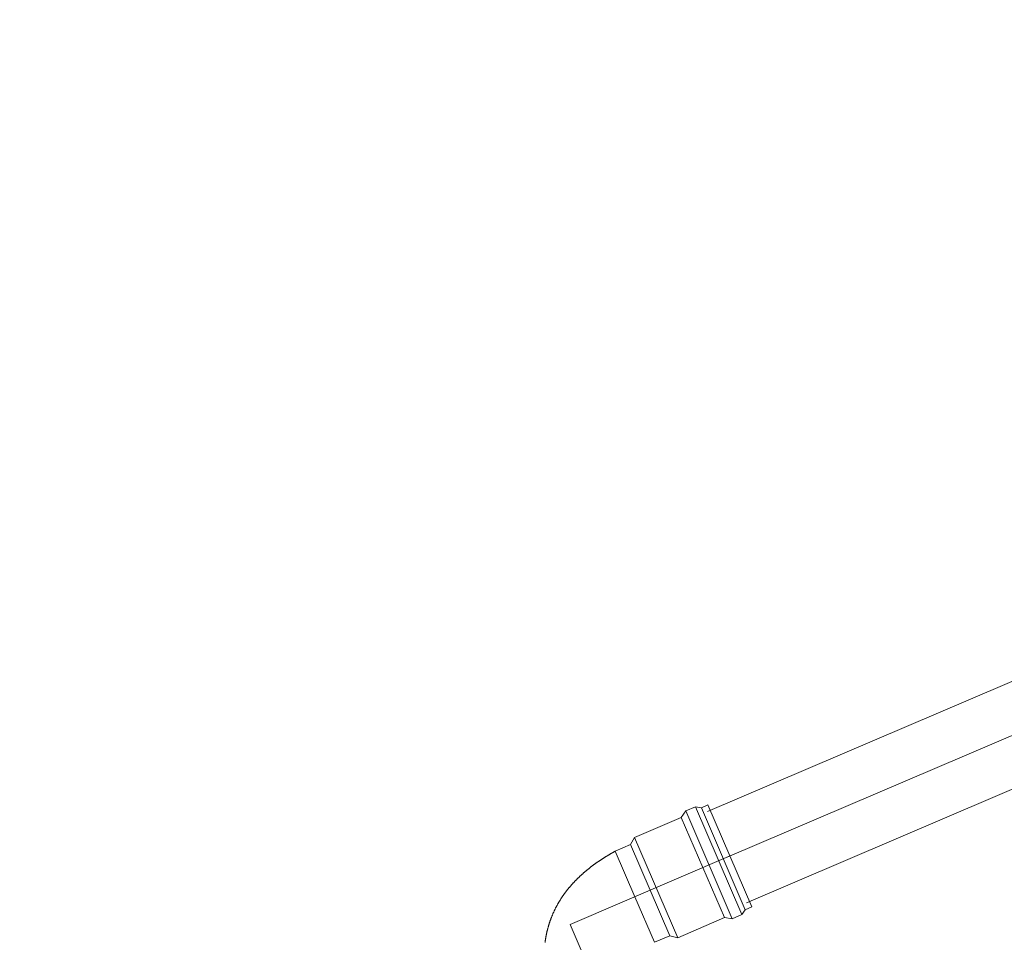
# Model space of a CAD drawing. Units: centimetres. Extents: x 20450 to 197492, y -14113 to 125889.
# Drawn here: x 149406 to 149614, y 19587 to 19782 of the extents above; entities that cross this region are included whole.
import ezdxf

# ---------------------------------------------------------------- set-up
doc = ezdxf.new("R2010")
doc.units = ezdxf.units.CM
doc.linetypes.add('DASHED', pattern=[0.75, 0.5, -0.25])
doc.layers.get('0').update_dxf_attribs({"color": 6, "lineweight": 15})
doc.layers.add('COTAS', color=1, linetype='Continuous', lineweight=9)
doc.layers.add('EQ_3', color=41, linetype='Continuous', lineweight=5)
doc.styles.add('arial', font='arial.ttf', dxfattribs={"width": 0.8})
doc.dimstyles.get("Standard").update_dxf_attribs({"dimtxt": 250, "dimasz": 250, "dimexe": 0.18, "dimexo": 0.0625, "dimgap": 100, "dimtad": 0, "dimdec": 0, "dimzin": 0, "dimdsep": 46, "dimtxsty": 'arial', "dimcen": 0, "dimse1": 1, "dimse2": 1, "dimclrd": 1, "dimclrt": 256, "dimadec": 0, "dimazin": 0, "dimtfac": 1, "dimtdec": 0, "dimtofl": 0, "dimtmove": 0, "dimatfit": 3, "dimldrblk": 'NONE', "dimfxl": 1, "dimtolj": 1, "dimtzin": 0, "dimarcsym": 0})

# ---------------------------------------------------------------- blocks, each defined once
blk = doc.blocks.new('_Oblique')
at = {"color": 0, "linetype": 'ByBlock', "lineweight": -2}
blk.add_line((-0.5, -0.5), (0.5, 0.5), dxfattribs=at)
blk = doc.blocks.new('*D360')
at = {"layer": 'COTAS', "color": 1, "linetype": 'Continuous', "lineweight": -2, "transparency": 16777216}
for p, q in [((150403.38, 21936.02), (146661.51, 20833.11)), ((140756.9, 19092.73), (144498.77, 20195.65))]:
    blk.add_line(p, q, dxfattribs=at)
at = {"layer": 'COTAS', "color": 1, "linetype": 'DASHED', "lineweight": -2, "transparency": 16777216}
for p, q in [((150497.54, 21616.55), (150403.33, 21936.2)), ((140851.06, 18773.26), (140756.85, 19092.91))]:
    blk.add_line(p, q, dxfattribs=at)
at = {"layer": 'Defpoints', "color": 0, "linetype": 'Continuous', "transparency": 16777216}
for p in [(150497.56, 21616.49, -0.7), (140756.9, 19092.73), (140851.08, 18773.2)]:
    blk.add_point(p, dxfattribs=at)
at = {"layer": 'COTAS', "color": 1, "linetype": 'Continuous', "lineweight": -2, "transparency": 16777216, "xscale": 250, "yscale": 250, "zscale": 250}
for p, rotation in [((150403.38, 21936.02), 16.42282232339785), ((140756.9, 19092.73), 196.4228223233978)]:
    blk.add_blockref('_Oblique', p, dxfattribs=dict(at, rotation=rotation))
at = {"layer": 'COTAS', "color": 3, "linetype": 'Continuous', "transparency": 16777216, "insert": (145580.14, 20514.38), "char_height": 700, "attachment_point": 5, "rotation": 16.4228, "style": 'arial'}
blk.add_mtext('\\A1;10057', dxfattribs=at)
blk = doc.blocks.new('_None')

msp = doc.modelspace()

# ---------------------------------------------------------------- linework, layer by layer
at = {"layer": 'EQ_3', "color": 252}
for p, q in [((149703.068, 19667.982, -0.696), (149555.372, 19604.863, -0.696)), ((149703.068, 19667.982, -0.696), (149555.372, 19604.863, -0.696)), ((149546.643, 19614.643, -0.696), (149548.693, 19615.524, -0.696)), ((149549.912, 19615.31, -0.696), (149548.693, 19615.524, -0.696)), ((149548.693, 19615.524, -0.696), (149558.507, 19592.677, -0.696)), ((149549.912, 19615.31, -0.696), (149551.303, 19615.908, -0.696)), ((149549.912, 19615.31, -0.696), (149559.192, 19593.709, -0.696)), ((149551.303, 19615.908, -0.696), (149560.583, 19594.306, -0.696)), ((149535.785, 19609.024, -0.696), (149545.671, 19613.271, -0.696)), ((149545.671, 19613.271, -0.696), (149546.643, 19614.643, -0.696)), ((149545.671, 19613.271, -0.696), (149554.793, 19592.036, -0.696)), ((149546.643, 19614.643, -0.696), (149556.457, 19591.796, -0.696)), ((149534.937, 19607.511, -0.696), (149535.785, 19609.024, -0.696)), ((149535.785, 19609.024, -0.696), (149544.908, 19587.789, -0.696)), ((149531.677, 19606.11, -0.696), (149534.937, 19607.511, -0.696)), ((149534.937, 19607.511, -0.696), (149543.226, 19588.216, -0.696)), ((149556.129, 19605.187, -0.696), (149522.132, 19590.582, -0.696)), ((149529.343, 19604.734, -0.696), (149529.417, 19604.781, -0.696)), ((149529.417, 19604.781, -0.696), (149529.491, 19604.828, -0.696)), ((149529.491, 19604.828, -0.696), (149529.565, 19604.874, -0.696)), ((149529.565, 19604.874, -0.696), (149529.639, 19604.92, -0.696)), ((149529.639, 19604.92, -0.696), (149529.714, 19604.966, -0.696)), ((149529.714, 19604.966, -0.696), (149529.788, 19605.012, -0.696)), ((149529.788, 19605.012, -0.696), (149529.863, 19605.058, -0.696)), ((149529.863, 19605.058, -0.696), (149529.937, 19605.103, -0.696)), ((149529.937, 19605.103, -0.696), (149530.012, 19605.149, -0.696)), ((149530.012, 19605.149, -0.696), (149530.087, 19605.194, -0.696)), ((149530.087, 19605.194, -0.696), (149530.162, 19605.239, -0.696)), ((149530.162, 19605.239, -0.696), (149530.237, 19605.284, -0.696)), ((149530.237, 19605.284, -0.696), (149530.312, 19605.329, -0.696)), ((149530.312, 19605.329, -0.696), (149530.387, 19605.374, -0.696)), ((149530.387, 19605.374, -0.696), (149530.462, 19605.418, -0.696)), ((149530.462, 19605.418, -0.696), (149530.537, 19605.463, -0.696)), ((149530.537, 19605.463, -0.696), (149530.613, 19605.507, -0.696)), ((149530.613, 19605.507, -0.696), (149530.688, 19605.551, -0.696)), ((149530.688, 19605.551, -0.696), (149530.764, 19605.595, -0.696)), ((149530.764, 19605.595, -0.696), (149530.84, 19605.639, -0.696)), ((149530.84, 19605.639, -0.696), (149530.915, 19605.682, -0.696)), ((149530.915, 19605.682, -0.696), (149530.991, 19605.726, -0.696)), ((149530.991, 19605.726, -0.696), (149531.067, 19605.769, -0.696)), ((149531.067, 19605.769, -0.696), (149531.143, 19605.812, -0.696)), ((149531.143, 19605.812, -0.696), (149531.219, 19605.855, -0.696)), ((149531.219, 19605.855, -0.696), (149531.295, 19605.898, -0.696)), ((149531.295, 19605.898, -0.696), (149531.372, 19605.941, -0.696)), ((149531.372, 19605.941, -0.696), (149531.448, 19605.983, -0.696)), ((149531.448, 19605.983, -0.696), (149531.524, 19606.026, -0.696)), ((149531.524, 19606.026, -0.696), (149531.601, 19606.068, -0.696)), ((149531.601, 19606.068, -0.696), (149531.677, 19606.11, -0.696)), ((149531.677, 19606.11, -0.696), (149535.828, 19596.449, -0.696)), ((149526.336, 19602.623, -0.696), (149526.405, 19602.677, -0.696)), ((149526.405, 19602.677, -0.696), (149526.475, 19602.73, -0.696)), ((149526.475, 19602.73, -0.696), (149526.544, 19602.784, -0.696)), ((149526.544, 19602.784, -0.696), (149526.614, 19602.837, -0.696)), ((149526.614, 19602.837, -0.696), (149526.683, 19602.89, -0.696)), ((149526.683, 19602.89, -0.696), (149526.753, 19602.943, -0.696)), ((149526.753, 19602.943, -0.696), (149526.823, 19602.996, -0.696)), ((149526.823, 19602.996, -0.696), (149526.893, 19603.049, -0.696)), ((149526.893, 19603.049, -0.696), (149526.963, 19603.101, -0.696)), ((149526.963, 19603.101, -0.696), (149527.033, 19603.153, -0.696)), ((149527.033, 19603.153, -0.696), (149527.104, 19603.205, -0.696)), ((149527.104, 19603.205, -0.696), (149527.174, 19603.257, -0.696)), ((149527.174, 19603.257, -0.696), (149527.245, 19603.309, -0.696)), ((149527.245, 19603.309, -0.696), (149527.316, 19603.361, -0.696)), ((149527.316, 19603.361, -0.696), (149527.387, 19603.412, -0.696)), ((149527.387, 19603.412, -0.696), (149527.458, 19603.463, -0.696)), ((149527.458, 19603.463, -0.696), (149527.529, 19603.514, -0.696)), ((149527.529, 19603.514, -0.696), (149527.6, 19603.565, -0.696)), ((149527.6, 19603.565, -0.696), (149527.672, 19603.616, -0.696)), ((149527.672, 19603.616, -0.696), (149527.743, 19603.666, -0.696)), ((149527.743, 19603.666, -0.696), (149527.815, 19603.717, -0.696)), ((149527.815, 19603.717, -0.696), (149527.886, 19603.767, -0.696)), ((149527.886, 19603.767, -0.696), (149527.958, 19603.817, -0.696)), ((149527.958, 19603.817, -0.696), (149528.03, 19603.867, -0.696)), ((149528.03, 19603.867, -0.696), (149528.102, 19603.916, -0.696)), ((149528.102, 19603.916, -0.696), (149528.175, 19603.966, -0.696)), ((149528.175, 19603.966, -0.696), (149528.247, 19604.015, -0.696)), ((149528.247, 19604.015, -0.696), (149528.319, 19604.064, -0.696)), ((149528.319, 19604.064, -0.696), (149528.392, 19604.113, -0.696)), ((149528.392, 19604.113, -0.696), (149528.464, 19604.162, -0.696)), ((149528.464, 19604.162, -0.696), (149528.537, 19604.211, -0.696)), ((149528.537, 19604.211, -0.696), (149528.61, 19604.259, -0.696)), ((149528.61, 19604.259, -0.696), (149528.683, 19604.307, -0.696)), ((149528.683, 19604.307, -0.696), (149528.756, 19604.355, -0.696)), ((149528.756, 19604.355, -0.696), (149528.829, 19604.403, -0.696)), ((149528.829, 19604.403, -0.696), (149528.902, 19604.451, -0.696)), ((149528.902, 19604.451, -0.696), (149528.975, 19604.499, -0.696)), ((149528.975, 19604.499, -0.696), (149529.049, 19604.546, -0.696)), ((149529.049, 19604.546, -0.696), (149529.122, 19604.594, -0.696)), ((149529.122, 19604.594, -0.696), (149529.196, 19604.641, -0.696)), ((149529.196, 19604.641, -0.696), (149529.269, 19604.688, -0.696)), ((149529.269, 19604.688, -0.696), (149529.343, 19604.734, -0.696)), ((149523.954, 19600.563, -0.696), (149524.017, 19600.623, -0.696)), ((149524.017, 19600.623, -0.696), (149524.08, 19600.684, -0.696)), ((149524.08, 19600.684, -0.696), (149524.144, 19600.744, -0.696)), ((149524.144, 19600.744, -0.696), (149524.208, 19600.804, -0.696)), ((149524.208, 19600.804, -0.696), (149524.271, 19600.863, -0.696)), ((149524.271, 19600.863, -0.696), (149524.336, 19600.923, -0.696)), ((149524.336, 19600.923, -0.696), (149524.4, 19600.982, -0.696)), ((149524.4, 19600.982, -0.696), (149524.464, 19601.041, -0.696)), ((149524.464, 19601.041, -0.696), (149524.529, 19601.1, -0.696)), ((149524.529, 19601.1, -0.696), (149524.594, 19601.159, -0.696)), ((149524.594, 19601.159, -0.696), (149524.659, 19601.217, -0.696)), ((149524.659, 19601.217, -0.696), (149524.724, 19601.276, -0.696)), ((149524.724, 19601.276, -0.696), (149524.789, 19601.334, -0.696)), ((149524.789, 19601.334, -0.696), (149524.855, 19601.392, -0.696)), ((149524.855, 19601.392, -0.696), (149524.92, 19601.45, -0.696)), ((149524.92, 19601.45, -0.696), (149524.986, 19601.508, -0.696)), ((149524.986, 19601.508, -0.696), (149525.052, 19601.565, -0.696)), ((149525.052, 19601.565, -0.696), (149525.118, 19601.622, -0.696)), ((149525.118, 19601.622, -0.696), (149525.185, 19601.679, -0.696)), ((149525.185, 19601.679, -0.696), (149525.251, 19601.736, -0.696)), ((149525.251, 19601.736, -0.696), (149525.318, 19601.793, -0.696)), ((149525.318, 19601.793, -0.696), (149525.385, 19601.85, -0.696)), ((149525.385, 19601.85, -0.696), (149525.452, 19601.906, -0.696)), ((149525.452, 19601.906, -0.696), (149525.519, 19601.962, -0.696)), ((149525.519, 19601.962, -0.696), (149525.586, 19602.018, -0.696)), ((149525.586, 19602.018, -0.696), (149525.654, 19602.074, -0.696)), ((149525.654, 19602.074, -0.696), (149525.721, 19602.13, -0.696)), ((149525.721, 19602.13, -0.696), (149525.789, 19602.185, -0.696)), ((149525.789, 19602.185, -0.696), (149525.857, 19602.241, -0.696)), ((149525.857, 19602.241, -0.696), (149525.925, 19602.296, -0.696)), ((149525.925, 19602.296, -0.696), (149525.993, 19602.351, -0.696)), ((149525.993, 19602.351, -0.696), (149526.061, 19602.405, -0.696)), ((149526.061, 19602.405, -0.696), (149526.13, 19602.46, -0.696)), ((149526.13, 19602.46, -0.696), (149526.199, 19602.514, -0.696)), ((149526.199, 19602.514, -0.696), (149526.267, 19602.569, -0.696)), ((149526.267, 19602.569, -0.696), (149526.336, 19602.623, -0.696)), ((149521.978, 19598.455, -0.696), (149522.035, 19598.522, -0.696)), ((149522.035, 19598.522, -0.696), (149522.092, 19598.589, -0.696)), ((149522.092, 19598.589, -0.696), (149522.149, 19598.655, -0.696)), ((149522.149, 19598.655, -0.696), (149522.206, 19598.722, -0.696)), ((149522.206, 19598.722, -0.696), (149522.263, 19598.788, -0.696)), ((149522.263, 19598.788, -0.696), (149522.321, 19598.854, -0.696)), ((149522.321, 19598.854, -0.696), (149522.379, 19598.92, -0.696)), ((149522.379, 19598.92, -0.696), (149522.437, 19598.986, -0.696)), ((149522.437, 19598.986, -0.696), (149522.495, 19599.052, -0.696)), ((149522.495, 19599.052, -0.696), (149522.553, 19599.117, -0.696)), ((149522.553, 19599.117, -0.696), (149522.612, 19599.182, -0.696)), ((149522.612, 19599.182, -0.696), (149522.671, 19599.247, -0.696)), ((149522.671, 19599.247, -0.696), (149522.73, 19599.312, -0.696)), ((149522.73, 19599.312, -0.696), (149522.79, 19599.376, -0.696)), ((149522.79, 19599.376, -0.696), (149522.849, 19599.44, -0.696)), ((149522.849, 19599.44, -0.696), (149522.909, 19599.505, -0.696)), ((149522.909, 19599.505, -0.696), (149522.969, 19599.568, -0.696)), ((149522.969, 19599.568, -0.696), (149523.029, 19599.632, -0.696)), ((149523.029, 19599.632, -0.696), (149523.089, 19599.696, -0.696)), ((149523.089, 19599.696, -0.696), (149523.15, 19599.759, -0.696)), ((149523.15, 19599.759, -0.696), (149523.211, 19599.822, -0.696)), ((149523.211, 19599.822, -0.696), (149523.271, 19599.885, -0.696)), ((149523.271, 19599.885, -0.696), (149523.333, 19599.948, -0.696)), ((149523.333, 19599.948, -0.696), (149523.394, 19600.01, -0.696)), ((149523.394, 19600.01, -0.696), (149523.455, 19600.072, -0.696)), ((149523.455, 19600.072, -0.696), (149523.517, 19600.134, -0.696)), ((149523.517, 19600.134, -0.696), (149523.579, 19600.196, -0.696)), ((149523.579, 19600.196, -0.696), (149523.641, 19600.258, -0.696)), ((149523.641, 19600.258, -0.696), (149523.703, 19600.319, -0.696)), ((149523.703, 19600.319, -0.696), (149523.766, 19600.38, -0.696)), ((149523.766, 19600.38, -0.696), (149523.828, 19600.441, -0.696)), ((149523.828, 19600.441, -0.696), (149523.891, 19600.502, -0.696)), ((149523.891, 19600.502, -0.696), (149523.954, 19600.563, -0.696)), ((149520.398, 19596.355, -0.696), (149520.447, 19596.428, -0.696)), ((149520.447, 19596.428, -0.696), (149520.496, 19596.5, -0.696)), ((149520.496, 19596.5, -0.696), (149520.545, 19596.573, -0.696)), ((149520.545, 19596.573, -0.696), (149520.595, 19596.645, -0.696)), ((149520.595, 19596.645, -0.696), (149520.645, 19596.717, -0.696)), ((149520.645, 19596.717, -0.696), (149520.695, 19596.788, -0.696)), ((149520.695, 19596.788, -0.696), (149520.746, 19596.86, -0.696)), ((149520.746, 19596.86, -0.696), (149520.796, 19596.931, -0.696)), ((149520.796, 19596.931, -0.696), (149520.847, 19597.002, -0.696)), ((149520.847, 19597.002, -0.696), (149520.899, 19597.073, -0.696)), ((149520.899, 19597.073, -0.696), (149520.95, 19597.144, -0.696)), ((149520.95, 19597.144, -0.696), (149521.002, 19597.215, -0.696)), ((149521.002, 19597.215, -0.696), (149521.054, 19597.285, -0.696)), ((149521.054, 19597.285, -0.696), (149521.107, 19597.356, -0.696)), ((149521.107, 19597.356, -0.696), (149521.159, 19597.426, -0.696)), ((149521.159, 19597.426, -0.696), (149521.212, 19597.496, -0.696)), ((149521.212, 19597.496, -0.696), (149521.265, 19597.565, -0.696)), ((149521.265, 19597.565, -0.696), (149521.319, 19597.635, -0.696)), ((149521.319, 19597.635, -0.696), (149521.372, 19597.704, -0.696)), ((149521.372, 19597.704, -0.696), (149521.426, 19597.773, -0.696)), ((149521.426, 19597.773, -0.696), (149521.48, 19597.842, -0.696)), ((149521.48, 19597.842, -0.696), (149521.535, 19597.911, -0.696)), ((149521.535, 19597.911, -0.696), (149521.589, 19597.98, -0.696)), ((149521.589, 19597.98, -0.696), (149521.644, 19598.048, -0.696)), ((149521.644, 19598.048, -0.696), (149521.699, 19598.116, -0.696)), ((149521.699, 19598.116, -0.696), (149521.755, 19598.185, -0.696)), ((149521.755, 19598.185, -0.696), (149521.81, 19598.252, -0.696)), ((149521.81, 19598.252, -0.696), (149521.866, 19598.32, -0.696)), ((149521.866, 19598.32, -0.696), (149521.922, 19598.388, -0.696)), ((149521.922, 19598.388, -0.696), (149521.978, 19598.455, -0.696)), ((149535.828, 19596.449, -0.696), (149539.966, 19586.816, -0.696)), ((149519.147, 19594.248, -0.696), (149519.188, 19594.326, -0.696)), ((149519.188, 19594.326, -0.696), (149519.229, 19594.404, -0.696)), ((149519.229, 19594.404, -0.696), (149519.27, 19594.481, -0.696)), ((149519.27, 19594.481, -0.696), (149519.312, 19594.558, -0.696)), ((149519.312, 19594.558, -0.696), (149519.354, 19594.635, -0.696)), ((149519.354, 19594.635, -0.696), (149519.396, 19594.712, -0.696)), ((149519.396, 19594.712, -0.696), (149519.438, 19594.789, -0.696)), ((149519.438, 19594.789, -0.696), (149519.481, 19594.865, -0.696)), ((149519.481, 19594.865, -0.696), (149519.524, 19594.942, -0.696)), ((149519.524, 19594.942, -0.696), (149519.568, 19595.018, -0.696)), ((149519.568, 19595.018, -0.696), (149519.611, 19595.094, -0.696)), ((149519.611, 19595.094, -0.696), (149519.655, 19595.169, -0.696)), ((149519.655, 19595.169, -0.696), (149519.699, 19595.245, -0.696)), ((149519.699, 19595.245, -0.696), (149519.744, 19595.32, -0.696)), ((149519.744, 19595.32, -0.696), (149519.789, 19595.395, -0.696)), ((149519.789, 19595.395, -0.696), (149519.834, 19595.47, -0.696)), ((149519.834, 19595.47, -0.696), (149519.879, 19595.545, -0.696)), ((149519.879, 19595.545, -0.696), (149519.925, 19595.62, -0.696)), ((149519.925, 19595.62, -0.696), (149519.971, 19595.694, -0.696)), ((149519.971, 19595.694, -0.696), (149520.017, 19595.768, -0.696)), ((149520.017, 19595.768, -0.696), (149520.064, 19595.842, -0.696)), ((149520.064, 19595.842, -0.696), (149520.111, 19595.916, -0.696)), ((149520.111, 19595.916, -0.696), (149520.158, 19595.99, -0.696)), ((149520.158, 19595.99, -0.696), (149520.205, 19596.063, -0.696)), ((149520.205, 19596.063, -0.696), (149520.253, 19596.136, -0.696)), ((149520.253, 19596.136, -0.696), (149520.301, 19596.209, -0.696)), ((149520.301, 19596.209, -0.696), (149520.349, 19596.282, -0.696)), ((149520.349, 19596.282, -0.696), (149520.398, 19596.355, -0.696)), ((149518.198, 19592.172, -0.696), (149518.231, 19592.254, -0.696)), ((149518.231, 19592.254, -0.696), (149518.264, 19592.335, -0.696)), ((149518.264, 19592.335, -0.696), (149518.297, 19592.417, -0.696)), ((149518.297, 19592.417, -0.696), (149518.33, 19592.498, -0.696)), ((149518.33, 19592.498, -0.696), (149518.364, 19592.579, -0.696)), ((149518.364, 19592.579, -0.696), (149518.398, 19592.66, -0.696)), ((149518.398, 19592.66, -0.696), (149518.433, 19592.741, -0.696)), ((149518.433, 19592.741, -0.696), (149518.468, 19592.821, -0.696)), ((149518.468, 19592.821, -0.696), (149518.503, 19592.902, -0.696)), ((149518.503, 19592.902, -0.696), (149518.538, 19592.982, -0.696)), ((149518.538, 19592.982, -0.696), (149518.574, 19593.063, -0.696)), ((149518.574, 19593.063, -0.696), (149518.61, 19593.143, -0.696)), ((149518.61, 19593.143, -0.696), (149518.646, 19593.223, -0.696)), ((149518.646, 19593.223, -0.696), (149518.683, 19593.302, -0.696)), ((149518.683, 19593.302, -0.696), (149518.72, 19593.382, -0.696)), ((149518.72, 19593.382, -0.696), (149518.757, 19593.462, -0.696)), ((149518.757, 19593.462, -0.696), (149518.795, 19593.541, -0.696)), ((149518.795, 19593.541, -0.696), (149518.833, 19593.62, -0.696)), ((149518.833, 19593.62, -0.696), (149518.871, 19593.699, -0.696)), ((149518.871, 19593.699, -0.696), (149518.91, 19593.778, -0.696)), ((149518.91, 19593.778, -0.696), (149518.949, 19593.857, -0.696)), ((149518.949, 19593.857, -0.696), (149518.988, 19593.936, -0.696)), ((149518.988, 19593.936, -0.696), (149519.027, 19594.014, -0.696)), ((149519.027, 19594.014, -0.696), (149519.067, 19594.092, -0.696)), ((149519.067, 19594.092, -0.696), (149519.107, 19594.17, -0.696)), ((149519.107, 19594.17, -0.696), (149519.147, 19594.248, -0.696)), ((149556.457, 19591.796, -0.696), (149558.507, 19592.677, -0.696)), ((149559.192, 19593.709, -0.696), (149558.507, 19592.677, -0.696)), ((149559.192, 19593.709, -0.696), (149560.583, 19594.306, -0.696)), ((149517.493, 19590.097, -0.696), (149517.517, 19590.181, -0.696)), ((149517.517, 19590.181, -0.696), (149517.542, 19590.265, -0.696)), ((149517.542, 19590.265, -0.696), (149517.567, 19590.349, -0.696)), ((149517.567, 19590.349, -0.696), (149517.592, 19590.433, -0.696)), ((149517.592, 19590.433, -0.696), (149517.617, 19590.517, -0.696)), ((149517.617, 19590.517, -0.696), (149517.643, 19590.601, -0.696)), ((149517.643, 19590.601, -0.696), (149517.669, 19590.684, -0.696)), ((149517.669, 19590.684, -0.696), (149517.696, 19590.768, -0.696)), ((149517.696, 19590.768, -0.696), (149517.723, 19590.851, -0.696)), ((149517.723, 19590.851, -0.696), (149517.75, 19590.934, -0.696)), ((149517.75, 19590.934, -0.696), (149517.778, 19591.018, -0.696)), ((149517.778, 19591.018, -0.696), (149517.805, 19591.101, -0.696)), ((149517.805, 19591.101, -0.696), (149517.834, 19591.184, -0.696)), ((149517.834, 19591.184, -0.696), (149517.862, 19591.267, -0.696)), ((149517.862, 19591.267, -0.696), (149517.891, 19591.35, -0.696)), ((149517.891, 19591.35, -0.696), (149517.92, 19591.432, -0.696)), ((149517.92, 19591.432, -0.696), (149517.95, 19591.515, -0.696)), ((149517.95, 19591.515, -0.696), (149517.98, 19591.598, -0.696)), ((149517.98, 19591.598, -0.696), (149518.01, 19591.68, -0.696)), ((149518.01, 19591.68, -0.696), (149518.041, 19591.762, -0.696)), ((149518.041, 19591.762, -0.696), (149518.071, 19591.845, -0.696)), ((149518.071, 19591.845, -0.696), (149518.103, 19591.927, -0.696)), ((149518.103, 19591.927, -0.696), (149518.134, 19592.009, -0.696)), ((149518.134, 19592.009, -0.696), (149518.166, 19592.09, -0.696)), ((149518.166, 19592.09, -0.696), (149518.198, 19592.172, -0.696)), ((149537.466, 19554.886, -0.696), (149522.132, 19590.582, -0.696)), ((149544.908, 19587.789, -0.696), (149554.793, 19592.036, -0.696)), ((149554.793, 19592.036, -0.696), (149556.457, 19591.796, -0.696)), ((149517.017, 19588.052, -0.696), (149517.033, 19588.138, -0.696)), ((149517.033, 19588.138, -0.696), (149517.049, 19588.224, -0.696)), ((149517.049, 19588.224, -0.696), (149517.066, 19588.31, -0.696)), ((149517.066, 19588.31, -0.696), (149517.083, 19588.396, -0.696)), ((149517.083, 19588.396, -0.696), (149517.1, 19588.482, -0.696)), ((149517.1, 19588.482, -0.696), (149517.118, 19588.568, -0.696)), ((149517.118, 19588.568, -0.696), (149517.136, 19588.654, -0.696)), ((149517.136, 19588.654, -0.696), (149517.154, 19588.739, -0.696)), ((149517.154, 19588.739, -0.696), (149517.173, 19588.825, -0.696)), ((149517.173, 19588.825, -0.696), (149517.192, 19588.91, -0.696)), ((149517.192, 19588.91, -0.696), (149517.211, 19588.996, -0.696)), ((149517.211, 19588.996, -0.696), (149517.231, 19589.081, -0.696)), ((149517.231, 19589.081, -0.696), (149517.251, 19589.166, -0.696)), ((149517.251, 19589.166, -0.696), (149517.271, 19589.251, -0.696)), ((149517.271, 19589.251, -0.696), (149517.292, 19589.336, -0.696)), ((149517.292, 19589.336, -0.696), (149517.313, 19589.421, -0.696)), ((149517.313, 19589.421, -0.696), (149517.334, 19589.506, -0.696)), ((149517.334, 19589.506, -0.696), (149517.356, 19589.591, -0.696)), ((149517.356, 19589.591, -0.696), (149517.378, 19589.675, -0.696)), ((149517.378, 19589.675, -0.696), (149517.4, 19589.76, -0.696)), ((149517.4, 19589.76, -0.696), (149517.423, 19589.844, -0.696)), ((149517.423, 19589.844, -0.696), (149517.446, 19589.929, -0.696)), ((149517.446, 19589.929, -0.696), (149517.47, 19590.013, -0.696)), ((149517.47, 19590.013, -0.696), (149517.493, 19590.097, -0.696)), ((149539.966, 19586.816, -0.696), (149543.226, 19588.216, -0.696)), ((149543.226, 19588.216, -0.696), (149544.908, 19587.789, -0.696)), ((149516.815, 19586.751, -0.696), (149516.826, 19586.838, -0.696)), ((149516.826, 19586.838, -0.696), (149516.838, 19586.925, -0.696)), ((149516.838, 19586.925, -0.696), (149516.85, 19587.012, -0.696)), ((149516.85, 19587.012, -0.696), (149516.862, 19587.099, -0.696)), ((149516.862, 19587.099, -0.696), (149516.875, 19587.186, -0.696)), ((149516.875, 19587.186, -0.696), (149516.887, 19587.273, -0.696)), ((149516.887, 19587.273, -0.696), (149516.9, 19587.36, -0.696)), ((149516.9, 19587.36, -0.696), (149516.914, 19587.446, -0.696)), ((149516.914, 19587.446, -0.696), (149516.928, 19587.533, -0.696)), ((149516.928, 19587.533, -0.696), (149516.942, 19587.62, -0.696)), ((149516.942, 19587.62, -0.696), (149516.956, 19587.706, -0.696)), ((149516.956, 19587.706, -0.696), (149516.971, 19587.793, -0.696)), ((149516.971, 19587.793, -0.696), (149516.986, 19587.879, -0.696)), ((149516.986, 19587.879, -0.696), (149517.001, 19587.966, -0.696)), ((149517.001, 19587.966, -0.696), (149517.017, 19588.052, -0.696))]:
    msp.add_line(p, q, dxfattribs=at)
for points in [[(149698.942, 19677.637, -0.696), (149551.245, 19614.518, -0.696)], [(149707.194, 19658.327, -0.696), (149559.498, 19595.208, -0.696)]]:
    msp.add_polyline3d(points, dxfattribs=at)

# ---------------------------------------------------------------- dimensions: what is measured, and where the dimension line sits
at = {"layer": 'COTAS', "color": 250, "linetype": 'Continuous'}
dim = msp.add_aligned_dim(p1=(150497.561, 21616.492, -0.696), p2=(140851.08, 18773.202), distance=-333.122, dimstyle='Standard', override={"dimtxt": 700, "dimblk": 'Oblique', "dimse1": 0, "dimse2": 0, "dimclre": 1, "dimclrt": 3}, dxfattribs=at)
dim.commit()
dim.dimension.update_dxf_attribs({"geometry": '*D360', "text_midpoint": (145580.139, 20514.378)})

doc.saveas('drawing.dxf')
